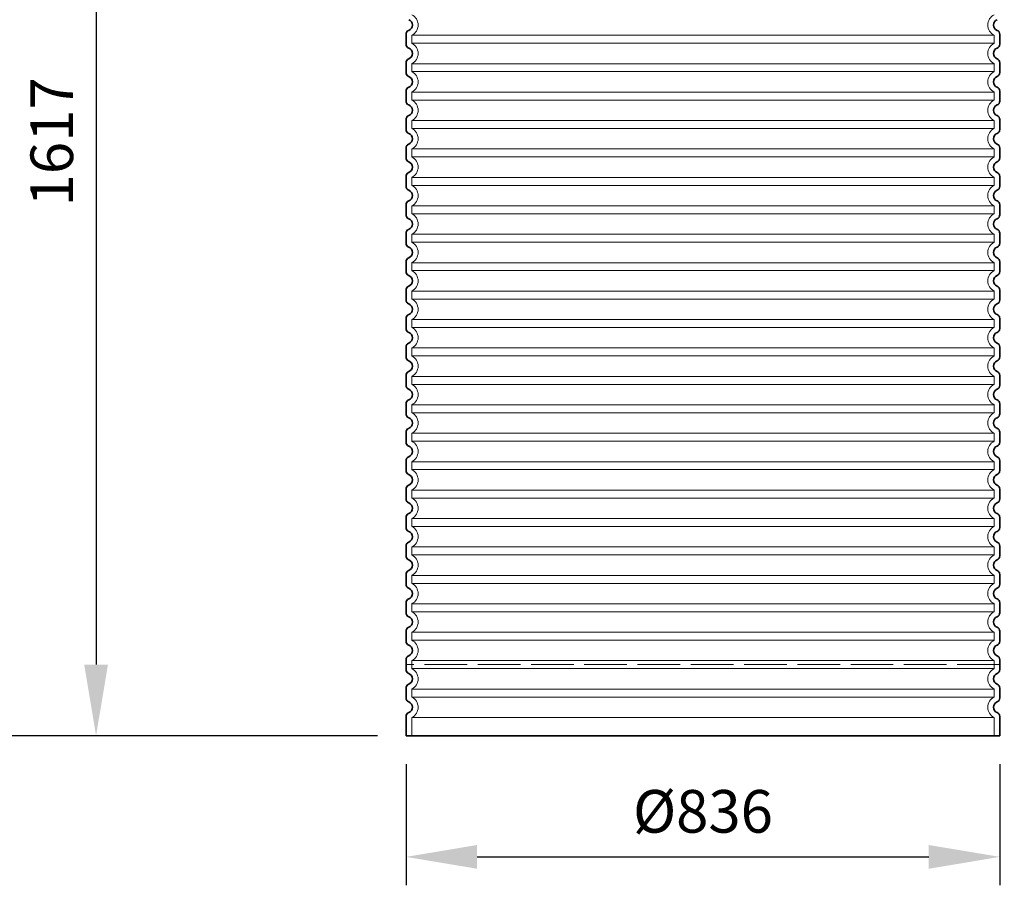
# Model space of a CAD drawing. Units: millimetres. Extents: x 252109 to 298278, y 158447 to 175609.
# Drawn here: x 296185 to 297571, y 170688 to 171906 of the extents above; entities that cross this region are included whole.
import ezdxf

# ---------------------------------------------------------------- set-up
doc = ezdxf.new("R2010")
doc.units = ezdxf.units.MM
doc.linetypes.add('ACAD_ISO02W100', pattern=[15, 12, -3])
doc.linetypes.add('DASHED', pattern=[0])
doc.layers.get('DEFPOINTS').update_dxf_attribs({"color": 250})
for name, color, linetype, lineweight in [('kote', 252, 'Continuous', 9), ('Skrytá (ISO)', 1, 'DASHED', 18), ('Viditelná (ISO)', 7, 'Continuous', 35)]:
    doc.layers.add(name, color=color, linetype=linetype, lineweight=lineweight)
doc.styles.get("Standard").update_dxf_attribs({"font": 'ISOCP.SHX'})
doc.styles.add('Styl textu40', font='arial.ttf')
doc.dimstyles.new('VARIABEL-ST', dxfattribs={"dimscale": 40, "dimtxt": 7, "dimasz": 2.5, "dimexe": 1, "dimexo": 1, "dimgap": 0.6, "dimtad": 1, "dimdsep": 46, "dimtxsty": 'Standard', "dimcen": 0, "dimclrd": 256, "dimclre": 256, "dimclrt": 5, "dimadec": 0, "dimazin": 0, "dimtp": 0.1, "dimtm": 0.1, "dimtfac": 0.71, "dimtdec": 3, "dimtmove": 0, "dimatfit": 3, "dimfxl": 1, "dimtzin": 0, "dimarcsym": 0})

# ---------------------------------------------------------------- blocks, each defined once
blk = doc.blocks.new('*D133')
at = {"layer": 'DEFPOINTS', "color": 0, "transparency": 16777216}
for p in [(296708.7, 172642.7), (296155, 170898.5), (296728.6, 170898.5)]:
    blk.add_point(p, dxfattribs=at)
at = {"layer": 'kote', "lineweight": -2, "transparency": 16777216}
for p, q in [((296668.7, 172642.7), (296115, 172642.7)), ((296155, 172542.7), (296155, 170998.5)), ((296688.6, 170898.5), (296115, 170898.5))]:
    blk.add_line(p, q, dxfattribs=at)
at = {"layer": 'kote', "transparency": 16777216}
for points in [[(296138.4, 172542.7), (296171.7, 172542.7), (296155, 172642.7)], [(296138.4, 170998.5), (296171.7, 170998.5), (296155, 170898.5)]]:
    blk.add_solid(points, dxfattribs=at)
at = {"layer": 'kote', "transparency": 16777216, "insert": (296100.9, 171810.2), "char_height": 60, "attachment_point": 5, "rotation": 90, "style": 'Styl textu40'}
blk.add_mtext('1744', dxfattribs=at)
blk = doc.blocks.new('*D134')
at = {"layer": 'DEFPOINTS', "color": 0, "transparency": 16777216}
for p in [(296728.6, 172515.8), (296292.2, 170898.5), (296728.6, 170898.5)]:
    blk.add_point(p, dxfattribs=at)
at = {"layer": 'kote', "lineweight": -2, "transparency": 16777216}
for p, q in [((296688.6, 172515.8), (296252.2, 172515.8)), ((296292.2, 172415.8), (296292.2, 170998.5)), ((296688.6, 170898.5), (296252.2, 170898.5))]:
    blk.add_line(p, q, dxfattribs=at)
at = {"layer": 'kote', "transparency": 16777216}
for points in [[(296275.5, 172415.8), (296308.9, 172415.8), (296292.2, 172515.8)], [(296275.5, 170998.5), (296308.9, 170998.5), (296292.2, 170898.5)]]:
    blk.add_solid(points, dxfattribs=at)
at = {"layer": 'kote', "transparency": 16777216, "insert": (296237.6, 171734.1), "char_height": 60, "attachment_point": 5, "rotation": 90, "style": 'Styl textu40'}
blk.add_mtext('1617', dxfattribs=at)
blk = doc.blocks.new('*D135')
at = {"layer": 'DEFPOINTS', "color": 0, "transparency": 16777216}
for p in [(296728.6, 170898.5), (297564.6, 170898.5), (297564.6, 170728)]:
    blk.add_point(p, dxfattribs=at)
at = {"layer": 'kote', "lineweight": -2, "transparency": 16777216}
for p, q in [((296728.6, 170858.5), (296728.6, 170688)), ((297564.6, 170858.5), (297564.6, 170688)), ((296828.6, 170728), (297464.6, 170728))]:
    blk.add_line(p, q, dxfattribs=at)
at = {"layer": 'kote', "transparency": 16777216}
for points in [[(296828.6, 170744.7), (296828.6, 170711.3), (296728.6, 170728)], [(297464.6, 170744.7), (297464.6, 170711.3), (297564.6, 170728)]]:
    blk.add_solid(points, dxfattribs=at)
at = {"layer": 'kote', "transparency": 16777216, "insert": (297146.6, 170784.3), "char_height": 60, "attachment_point": 5, "style": 'Styl textu40'}
blk.add_mtext('Ø836', dxfattribs=at)
blk = doc.blocks.new('*D136')
at = {"layer": 'DEFPOINTS', "color": 0, "transparency": 16777216}
for p in [(297584.8, 172642.7), (298237.8, 172642.7), (297564.6, 170998.5)]:
    blk.add_point(p, dxfattribs=at)
at = {"layer": 'kote', "lineweight": -2, "transparency": 16777216}
for p, q in [((297624.8, 172642.7), (298277.8, 172642.7)), ((298237.8, 171098.5), (298237.8, 172542.7)), ((297604.6, 170998.5), (298277.8, 170998.5))]:
    blk.add_line(p, q, dxfattribs=at)
at = {"layer": 'kote', "transparency": 16777216}
for points in [[(298221.2, 172542.7), (298254.5, 172542.7), (298237.8, 172642.7)], [(298221.2, 171098.5), (298254.5, 171098.5), (298237.8, 170998.5)]]:
    blk.add_solid(points, dxfattribs=at)
at = {"layer": 'kote', "transparency": 16777216, "insert": (298183.2, 171820.6), "char_height": 60, "attachment_point": 5, "rotation": 90, "style": 'Styl textu40'}
blk.add_mtext('1644', dxfattribs=at)

msp = doc.modelspace()

# ---------------------------------------------------------------- linework, layer by layer
at = {"layer": 'Skrytá (ISO)', "ltscale": 12.976033}
for p, q in [((296736.6, 171884.1), (297556.6, 171884.1)), ((297556.6, 171872.9), (296736.6, 171872.9)), ((296736.6, 171844.1), (297556.6, 171844.1)), ((297556.6, 171832.9), (296736.6, 171832.9)), ((296736.6, 171804.1), (297556.6, 171804.1)), ((297556.6, 171792.9), (296736.6, 171792.9)), ((296736.6, 171764.1), (297556.6, 171764.1)), ((297556.6, 171752.9), (296736.6, 171752.9)), ((296736.6, 171724.1), (297556.6, 171724.1)), ((297556.6, 171712.9), (296736.6, 171712.9)), ((296736.6, 171684.1), (297556.6, 171684.1)), ((297556.6, 171672.9), (296736.6, 171672.9)), ((296736.6, 171644.1), (297556.6, 171644.1)), ((297556.6, 171632.9), (296736.6, 171632.9)), ((296736.6, 171604.1), (297556.6, 171604.1)), ((297556.6, 171592.9), (296736.6, 171592.9)), ((296736.6, 171564.1), (297556.6, 171564.1)), ((297556.6, 171552.9), (296736.6, 171552.9)), ((296736.6, 171524.1), (297556.6, 171524.1)), ((297556.6, 171512.9), (296736.6, 171512.9)), ((296736.6, 171484.1), (297556.6, 171484.1)), ((297556.6, 171472.9), (296736.6, 171472.9)), ((296736.6, 171444.1), (297556.6, 171444.1)), ((297556.6, 171432.9), (296736.6, 171432.9)), ((296736.6, 171404.1), (297556.6, 171404.1)), ((297556.6, 171392.9), (296736.6, 171392.9)), ((296736.6, 171364.1), (297556.6, 171364.1)), ((297556.6, 171352.9), (296736.6, 171352.9)), ((296736.6, 171324.1), (297556.6, 171324.1)), ((297556.6, 171312.9), (296736.6, 171312.9)), ((296736.6, 171284.1), (297556.6, 171284.1)), ((297556.6, 171272.9), (296736.6, 171272.9)), ((296736.6, 171244.1), (297556.6, 171244.1)), ((297556.6, 171232.9), (296736.6, 171232.9)), ((296736.6, 171204.1), (297556.6, 171204.1)), ((297556.6, 171192.9), (296736.6, 171192.9)), ((296736.6, 171164.1), (297556.6, 171164.1)), ((297556.6, 171152.9), (296736.6, 171152.9)), ((296736.6, 171124.1), (297556.6, 171124.1)), ((297556.6, 171112.9), (296736.6, 171112.9)), ((296736.6, 171084.1), (297556.6, 171084.1)), ((297556.6, 171072.9), (296736.6, 171072.9)), ((296736.6, 171044.1), (297556.6, 171044.1)), ((297556.6, 171032.9), (296736.6, 171032.9)), ((296736.6, 171004.1), (297556.6, 171004.1)), ((297556.6, 170992.9), (296736.6, 170992.9)), ((296736.6, 170964.1), (297556.6, 170964.1)), ((297556.6, 170952.9), (296736.6, 170952.9)), ((296736.6, 170924.1), (297556.6, 170924.1))]:
    msp.add_line(p, q, dxfattribs=at)
at = {"layer": 'Skrytá (ISO)', "ltscale": 1.068395}
for p, q in [((296736.6, 171884.1), (296736.6, 171872.9)), ((297556.6, 171884.1), (297556.6, 171872.9)), ((296736.6, 171844.1), (296736.6, 171832.9)), ((297556.6, 171844.1), (297556.6, 171832.9)), ((296736.6, 171804.1), (296736.6, 171792.9)), ((297556.6, 171804.1), (297556.6, 171792.9)), ((296736.6, 171764.1), (296736.6, 171752.9)), ((297556.6, 171764.1), (297556.6, 171752.9)), ((296736.6, 171724.1), (296736.6, 171712.9)), ((297556.6, 171724.1), (297556.6, 171712.9)), ((296736.6, 171684.1), (296736.6, 171672.9)), ((297556.6, 171684.1), (297556.6, 171672.9)), ((296736.6, 171644.1), (296736.6, 171632.9)), ((297556.6, 171644.1), (297556.6, 171632.9)), ((296736.6, 171604.1), (296736.6, 171592.9)), ((297556.6, 171604.1), (297556.6, 171592.9)), ((296736.6, 171564.1), (296736.6, 171552.9)), ((297556.6, 171564.1), (297556.6, 171552.9)), ((296736.6, 171524.1), (296736.6, 171512.9)), ((297556.6, 171524.1), (297556.6, 171512.9)), ((296736.6, 171484.1), (296736.6, 171472.9)), ((297556.6, 171484.1), (297556.6, 171472.9)), ((296736.6, 171444.1), (296736.6, 171432.9)), ((297556.6, 171444.1), (297556.6, 171432.9)), ((296736.6, 171404.1), (296736.6, 171392.9)), ((297556.6, 171404.1), (297556.6, 171392.9)), ((296736.6, 171364.1), (296736.6, 171352.9)), ((297556.6, 171364.1), (297556.6, 171352.9)), ((296736.6, 171324.1), (296736.6, 171312.9)), ((297556.6, 171324.1), (297556.6, 171312.9)), ((296736.6, 171284.1), (296736.6, 171272.9)), ((297556.6, 171284.1), (297556.6, 171272.9)), ((296736.6, 171244.1), (296736.6, 171232.9)), ((297556.6, 171244.1), (297556.6, 171232.9)), ((296736.6, 171204.1), (296736.6, 171192.9)), ((297556.6, 171204.1), (297556.6, 171192.9)), ((296736.6, 171164.1), (296736.6, 171152.9)), ((297556.6, 171164.1), (297556.6, 171152.9)), ((296736.6, 171124.1), (296736.6, 171112.9)), ((297556.6, 171124.1), (297556.6, 171112.9)), ((296736.6, 171084.1), (296736.6, 171072.9)), ((297556.6, 171084.1), (297556.6, 171072.9)), ((296736.6, 171044.1), (296736.6, 171032.9)), ((297556.6, 171044.1), (297556.6, 171032.9)), ((296736.6, 171004.1), (296736.6, 170992.9)), ((297556.6, 171004.1), (297556.6, 170992.9)), ((296736.6, 170964.1), (296736.6, 170952.9)), ((297556.6, 170964.1), (297556.6, 170952.9))]:
    msp.add_line(p, q, dxfattribs=at)
at = {"layer": 'Skrytá (ISO)', "ltscale": 2.437923}
for p, q in [((296736.6, 170924.1), (296736.6, 170898.5)), ((297556.6, 170924.1), (297556.6, 170898.5))]:
    msp.add_line(p, q, dxfattribs=at)
at = {"layer": 'Skrytá (ISO)', "ltscale": 3.405312}
for centre, start, end in [((296729.6, 171898.5), 295.9445, 64.0555), ((297563.6, 171898.5), 115.9445, 244.0555), ((296729.6, 171858.5), 295.9445, 64.0555), ((297563.6, 171858.5), 115.9445, 244.0555), ((296729.6, 171818.5), 295.9445, 64.0555), ((297563.6, 171818.5), 115.9445, 244.0555), ((296729.6, 171778.5), 295.9445, 64.0555), ((297563.6, 171778.5), 115.9445, 244.0555), ((296729.6, 171738.5), 295.9445, 64.0555), ((297563.6, 171738.5), 115.9445, 244.0555), ((296729.6, 171698.5), 295.9445, 64.0555), ((297563.6, 171698.5), 115.9445, 244.0555), ((296729.6, 171658.5), 295.9445, 64.0555), ((297563.6, 171658.5), 115.9445, 244.0555), ((296729.6, 171618.5), 295.9445, 64.0555), ((297563.6, 171618.5), 115.9445, 244.0555), ((296729.6, 171578.5), 295.9445, 64.0555), ((297563.6, 171578.5), 115.9445, 244.0555), ((296729.6, 171538.5), 295.9445, 64.0555), ((297563.6, 171538.5), 115.9445, 244.0555), ((296729.6, 171498.5), 295.9445, 64.0555), ((297563.6, 171498.5), 115.9445, 244.0555), ((296729.6, 171458.5), 295.9445, 64.0555), ((297563.6, 171458.5), 115.9445, 244.0555), ((296729.6, 171418.5), 295.9445, 64.0555), ((297563.6, 171418.5), 115.9445, 244.0555), ((296729.6, 171378.5), 295.9445, 64.0555), ((297563.6, 171378.5), 115.9445, 244.0555), ((296729.6, 171338.5), 295.9445, 64.0555), ((297563.6, 171338.5), 115.9445, 244.0555), ((296729.6, 171298.5), 295.9445, 64.0555), ((297563.6, 171298.5), 115.9445, 244.0555), ((296729.6, 171258.5), 295.9445, 64.0555), ((297563.6, 171258.5), 115.9445, 244.0555), ((296729.6, 171218.5), 295.9445, 64.0555), ((297563.6, 171218.5), 115.9445, 244.0555), ((296729.6, 171178.5), 295.9445, 64.0555), ((297563.6, 171178.5), 115.9445, 244.0555), ((296729.6, 171138.5), 295.9445, 64.0555), ((297563.6, 171138.5), 115.9445, 244.0555), ((296729.6, 171098.5), 295.9445, 64.0555), ((297563.6, 171098.5), 115.9445, 244.0555), ((296729.6, 171058.5), 295.9445, 64.0555), ((297563.6, 171058.5), 115.9445, 244.0555), ((296729.6, 171018.5), 295.9445, 64.0555), ((297563.6, 171018.5), 115.9445, 244.0555), ((296729.6, 170978.5), 295.9445, 64.0555), ((297563.6, 170978.5), 115.9445, 244.0555), ((296729.6, 170938.5), 295.9445, 64.0555), ((297563.6, 170938.5), 115.9445, 244.0555)]:
    msp.add_arc(centre, 16, start, end, dxfattribs=at)
at = {"layer": 'Viditelná (ISO)'}
for p, q in [((296728.6, 171885.4), (296728.6, 171871.6)), ((297564.6, 171885.4), (297564.6, 171871.6)), ((296728.6, 171845.4), (296728.6, 171831.6)), ((297564.6, 171845.4), (297564.6, 171831.6)), ((296728.6, 171805.4), (296728.6, 171791.6)), ((297564.6, 171805.4), (297564.6, 171791.6)), ((296728.6, 171765.4), (296728.6, 171751.6)), ((297564.6, 171765.4), (297564.6, 171751.6)), ((296728.6, 171725.4), (296728.6, 171711.6)), ((297564.6, 171725.4), (297564.6, 171711.6)), ((296728.6, 171685.4), (296728.6, 171671.6)), ((297564.6, 171685.4), (297564.6, 171671.6)), ((296728.6, 171645.4), (296728.6, 171631.6)), ((297564.6, 171645.4), (297564.6, 171631.6)), ((296728.6, 171605.4), (296728.6, 171591.6)), ((297564.6, 171605.4), (297564.6, 171591.6)), ((296728.6, 171565.4), (296728.6, 171551.6)), ((297564.6, 171565.4), (297564.6, 171551.6)), ((296728.6, 171525.4), (296728.6, 171511.6)), ((297564.6, 171525.4), (297564.6, 171511.6)), ((296728.6, 171485.4), (296728.6, 171471.6)), ((297564.6, 171485.4), (297564.6, 171471.6)), ((296728.6, 171445.4), (296728.6, 171431.6)), ((297564.6, 171445.4), (297564.6, 171431.6)), ((296728.6, 171405.4), (296728.6, 171391.6)), ((297564.6, 171405.4), (297564.6, 171391.6)), ((296728.6, 171365.4), (296728.6, 171351.6)), ((297564.6, 171365.4), (297564.6, 171351.6)), ((296728.6, 171325.4), (296728.6, 171311.6)), ((297564.6, 171325.4), (297564.6, 171311.6)), ((296728.6, 171285.4), (296728.6, 171271.6)), ((297564.6, 171285.4), (297564.6, 171271.6)), ((296728.6, 171245.4), (296728.6, 171231.6)), ((297564.6, 171245.4), (297564.6, 171231.6)), ((296728.6, 171205.4), (296728.6, 171191.6)), ((297564.6, 171205.4), (297564.6, 171191.6)), ((296728.6, 171165.4), (296728.6, 171151.6)), ((297564.6, 171165.4), (297564.6, 171151.6)), ((296728.6, 171125.4), (296728.6, 171111.6)), ((297564.6, 171125.4), (297564.6, 171111.6)), ((296728.6, 171085.4), (296728.6, 171071.6)), ((297564.6, 171085.4), (297564.6, 171071.6)), ((296728.6, 171045.4), (296728.6, 171031.6)), ((297564.6, 171045.4), (297564.6, 171031.6)), ((296728.6, 171005.4), (296728.6, 170991.6)), ((297564.6, 171005.4), (297564.6, 170991.6)), ((296728.6, 170965.4), (296728.6, 170951.6)), ((297564.6, 170965.4), (297564.6, 170951.6)), ((296728.6, 170925.4), (296728.6, 170898.5)), ((297564.6, 170925.4), (297564.6, 170898.5)), ((297564.6, 170898.5), (296728.6, 170898.5))]:
    msp.add_line(p, q, dxfattribs=at)
at = {"layer": 'Viditelná (ISO)', "linetype": 'ACAD_ISO02W100', "lineweight": 9, "ltscale": 5}
msp.add_line((297564.6, 170998.5), (296728.6, 170998.5), dxfattribs=at)
at = {"layer": 'Viditelná (ISO)'}
for centre, radius, start, end in [((296729.6, 171898.5), 8, 290.9248, 69.0752), ((297563.6, 171898.5), 8, 110.9248, 249.0752), ((296734.6, 171885.4), 6, 110.9248, 180), ((297558.6, 171885.4), 6, 0, 69.0752), ((296734.6, 171871.6), 6, 180, 249.0752), ((296729.6, 171858.5), 8, 290.9248, 69.0752), ((297563.6, 171858.5), 8, 110.9248, 249.0752), ((297558.6, 171871.6), 6, 290.9248, 0), ((296734.6, 171845.4), 6, 110.9248, 180), ((297558.6, 171845.4), 6, 0, 69.0752), ((296734.6, 171831.6), 6, 180, 249.0752), ((296729.6, 171818.5), 8, 290.9248, 69.0752), ((297563.6, 171818.5), 8, 110.9248, 249.0752), ((297558.6, 171831.6), 6, 290.9248, 0), ((296734.6, 171805.4), 6, 110.9248, 180), ((297558.6, 171805.4), 6, 0, 69.0752), ((296734.6, 171791.6), 6, 180, 249.0752), ((296729.6, 171778.5), 8, 290.9248, 69.0752), ((297563.6, 171778.5), 8, 110.9248, 249.0752), ((297558.6, 171791.6), 6, 290.9248, 0), ((296734.6, 171765.4), 6, 110.9248, 180), ((297558.6, 171765.4), 6, 0, 69.0752), ((296734.6, 171751.6), 6, 180, 249.0752), ((296729.6, 171738.5), 8, 290.9248, 69.0752), ((297563.6, 171738.5), 8, 110.9248, 249.0752), ((297558.6, 171751.6), 6, 290.9248, 0), ((296734.6, 171725.4), 6, 110.9248, 180), ((297558.6, 171725.4), 6, 0, 69.0752), ((296734.6, 171711.6), 6, 180, 249.0752), ((296729.6, 171698.5), 8, 290.9248, 69.0752), ((297563.6, 171698.5), 8, 110.9248, 249.0752), ((297558.6, 171711.6), 6, 290.9248, 0), ((296734.6, 171685.4), 6, 110.9248, 180), ((297558.6, 171685.4), 6, 0, 69.0752), ((296734.6, 171671.6), 6, 180, 249.0752), ((297558.6, 171671.6), 6, 290.9248, 0), ((296729.6, 171658.5), 8, 290.9248, 69.0752), ((297563.6, 171658.5), 8, 110.9248, 249.0752), ((296734.6, 171645.4), 6, 110.9248, 180), ((297558.6, 171645.4), 6, 0, 69.0752), ((296734.6, 171631.6), 6, 180, 249.0752), ((297558.6, 171631.6), 6, 290.9248, 0), ((296729.6, 171618.5), 8, 290.9248, 69.0752), ((297563.6, 171618.5), 8, 110.9248, 249.0752), ((296734.6, 171605.4), 6, 110.9248, 180), ((297558.6, 171605.4), 6, 0, 69.0752), ((296734.6, 171591.6), 6, 180, 249.0752), ((297558.6, 171591.6), 6, 290.9248, 0), ((296729.6, 171578.5), 8, 290.9248, 69.0752), ((297563.6, 171578.5), 8, 110.9248, 249.0752), ((296734.6, 171565.4), 6, 110.9248, 180), ((297558.6, 171565.4), 6, 0, 69.0752), ((296734.6, 171551.6), 6, 180, 249.0752), ((296729.6, 171538.5), 8, 290.9248, 69.0752), ((297563.6, 171538.5), 8, 110.9248, 249.0752), ((297558.6, 171551.6), 6, 290.9248, 0), ((296734.6, 171525.4), 6, 110.9248, 180), ((297558.6, 171525.4), 6, 0, 69.0752), ((296734.6, 171511.6), 6, 180, 249.0752), ((296729.6, 171498.5), 8, 290.9248, 69.0752), ((297563.6, 171498.5), 8, 110.9248, 249.0752), ((297558.6, 171511.6), 6, 290.9248, 0), ((296734.6, 171485.4), 6, 110.9248, 180), ((297558.6, 171485.4), 6, 0, 69.0752), ((296734.6, 171471.6), 6, 180, 249.0752), ((296729.6, 171458.5), 8, 290.9248, 69.0752), ((297563.6, 171458.5), 8, 110.9248, 249.0752), ((297558.6, 171471.6), 6, 290.9248, 0), ((296734.6, 171445.4), 6, 110.9248, 180), ((297558.6, 171445.4), 6, 0, 69.0752), ((296734.6, 171431.6), 6, 180, 249.0752), ((296729.6, 171418.5), 8, 290.9248, 69.0752), ((297563.6, 171418.5), 8, 110.9248, 249.0752), ((297558.6, 171431.6), 6, 290.9248, 0), ((296734.6, 171405.4), 6, 110.9248, 180), ((297558.6, 171405.4), 6, 0, 69.0752), ((296734.6, 171391.6), 6, 180, 249.0752), ((296729.6, 171378.5), 8, 290.9248, 69.0752), ((297563.6, 171378.5), 8, 110.9248, 249.0752), ((297558.6, 171391.6), 6, 290.9248, 0), ((296734.6, 171365.4), 6, 110.9248, 180), ((297558.6, 171365.4), 6, 0, 69.0752), ((296734.6, 171351.6), 6, 180, 249.0752), ((297558.6, 171351.6), 6, 290.9248, 0), ((296729.6, 171338.5), 8, 290.9248, 69.0752), ((297563.6, 171338.5), 8, 110.9248, 249.0752), ((296734.6, 171325.4), 6, 110.9248, 180), ((297558.6, 171325.4), 6, 0, 69.0752), ((296734.6, 171311.6), 6, 180, 249.0752), ((297558.6, 171311.6), 6, 290.9248, 0), ((296729.6, 171298.5), 8, 290.9248, 69.0752), ((297563.6, 171298.5), 8, 110.9248, 249.0752), ((296734.6, 171285.4), 6, 110.9248, 180), ((297558.6, 171285.4), 6, 0, 69.0752), ((296734.6, 171271.6), 6, 180, 249.0752), ((297558.6, 171271.6), 6, 290.9248, 0), ((296729.6, 171258.5), 8, 290.9248, 69.0752), ((297563.6, 171258.5), 8, 110.9248, 249.0752), ((296734.6, 171245.4), 6, 110.9248, 180), ((297558.6, 171245.4), 6, 0, 69.0752), ((296734.6, 171231.6), 6, 180, 249.0752), ((297558.6, 171231.6), 6, 290.9248, 0), ((296729.6, 171218.5), 8, 290.9248, 69.0752), ((297563.6, 171218.5), 8, 110.9248, 249.0752), ((296734.6, 171205.4), 6, 110.9248, 180), ((297558.6, 171205.4), 6, 0, 69.0752), ((296734.6, 171191.6), 6, 180, 249.0752), ((296729.6, 171178.5), 8, 290.9248, 69.0752), ((297563.6, 171178.5), 8, 110.9248, 249.0752), ((297558.6, 171191.6), 6, 290.9248, 0), ((296734.6, 171165.4), 6, 110.9248, 180), ((297558.6, 171165.4), 6, 0, 69.0752), ((296734.6, 171151.6), 6, 180, 249.0752), ((296729.6, 171138.5), 8, 290.9248, 69.0752), ((297563.6, 171138.5), 8, 110.9248, 249.0752), ((297558.6, 171151.6), 6, 290.9248, 0), ((296734.6, 171125.4), 6, 110.9248, 180), ((297558.6, 171125.4), 6, 0, 69.0752), ((296734.6, 171111.6), 6, 180, 249.0752), ((296729.6, 171098.5), 8, 290.9248, 69.0752), ((297563.6, 171098.5), 8, 110.9248, 249.0752), ((297558.6, 171111.6), 6, 290.9248, 0), ((296734.6, 171085.4), 6, 110.9248, 180), ((297558.6, 171085.4), 6, 0, 69.0752), ((296734.6, 171071.6), 6, 180, 249.0752), ((296729.6, 171058.5), 8, 290.9248, 69.0752), ((297563.6, 171058.5), 8, 110.9248, 249.0752), ((297558.6, 171071.6), 6, 290.9248, 0), ((296734.6, 171045.4), 6, 110.9248, 180), ((297558.6, 171045.4), 6, 0, 69.0752), ((296734.6, 171031.6), 6, 180, 249.0752), ((296729.6, 171018.5), 8, 290.9248, 69.0752), ((297563.6, 171018.5), 8, 110.9248, 249.0752), ((297558.6, 171031.6), 6, 290.9248, 0), ((296734.6, 171005.4), 6, 110.9248, 180), ((297558.6, 171005.4), 6, 0, 69.0752), ((296734.6, 170991.6), 6, 180, 249.0752), ((297558.6, 170991.6), 6, 290.9248, 0), ((296729.6, 170978.5), 8, 290.9248, 69.0752), ((297563.6, 170978.5), 8, 110.9248, 249.0752), ((296734.6, 170965.4), 6, 110.9248, 180), ((297558.6, 170965.4), 6, 0, 69.0752), ((296734.6, 170951.6), 6, 180, 249.0752), ((297558.6, 170951.6), 6, 290.9248, 0), ((296729.6, 170938.5), 8, 290.9248, 69.0752), ((297563.6, 170938.5), 8, 110.9248, 249.0752), ((296734.6, 170925.4), 6, 110.9248, 180), ((297558.6, 170925.4), 6, 0, 69.0752)]:
    msp.add_arc(centre, radius, start, end, dxfattribs=at)

# ---------------------------------------------------------------- dimensions: what is measured, and where the dimension line sits
at = {"layer": 'kote'}
for base, p1, p2, picture, middle in [((296155, 170898.5), (296708.7, 172642.7), (296728.6, 170898.5), '*D133', (296155, 171810.2)), ((298237.8, 172642.7), (297564.6, 170998.5), (297584.8, 172642.7), '*D136', (298237.8, 171820.6)), ((296292.2, 170898.5), (296728.6, 172515.8), (296728.6, 170898.5), '*D134', (296292.2, 171734.1))]:
    dim = msp.add_linear_dim(base=base, p1=p1, p2=p2, angle=90, dimstyle='VARIABEL-ST', override={"dimtxt": 1.5, "dimtoh": 1, "dimdec": 0, "dimpost": '<>', "dimtxsty": 'Styl textu40', "dimclrt": 256, "dimtofl": 0, "dimatfit": 0}, dxfattribs=at)
    dim.commit()
    dim.dimension.update_dxf_attribs({"geometry": picture, "text_midpoint": middle, "dimtype": 160})
dim = msp.add_linear_dim(base=(297564.6, 170728), p1=(296728.6, 170898.5), p2=(297564.6, 170898.5), text='Ø<>', dimstyle='VARIABEL-ST', override={"dimtxt": 1.5, "dimtoh": 1, "dimdec": 0, "dimpost": '<>', "dimtxsty": 'Styl textu40', "dimclrt": 256, "dimtofl": 0, "dimatfit": 0}, dxfattribs=at)
dim.commit()
dim.dimension.update_dxf_attribs({"geometry": '*D135', "text_midpoint": (297146.6, 170728), "dimtype": 160})

doc.saveas('drawing.dxf')
